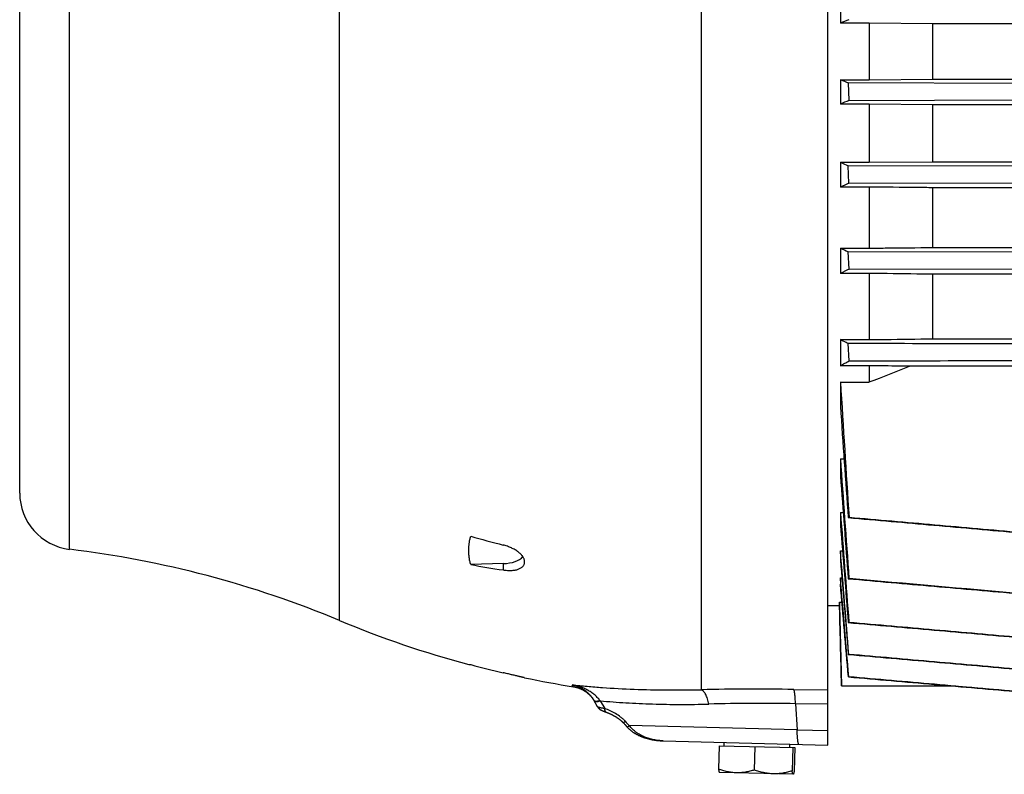
# Model space of a CAD drawing. Units: millimetres. Extents: x -1392 to 2093, y -709 to 914.
# Drawn here: x 448 to 621, y -120 to 13 of the extents above; entities that cross this region are included whole.
import ezdxf

# ---------------------------------------------------------------- set-up
doc = ezdxf.new("R2010")
doc.units = ezdxf.units.MM
doc.header["$LTSCALE"] = 19.36
doc.layers.get('0').update_dxf_attribs({"linetype": 'CONTINUOUS'})

msp = doc.modelspace()

# ---------------------------------------------------------------- linework, layer by layer
at = {"color": 7, "linetype": 'CONTINUOUS'}
for p, q in [((590.21, -115.32), (590.21, 213.6)), ((447.71, -70.86), (447.71, 169.14)), ((592.42, 16.26), (592.42, 12)), ((597.5, 12), (592.42, 12)), ((597.5, 12), (597.5, 2.03)), ((608.7, 11.89), (597.5, 12)), ((608.7, 2.14), (608.7, 11.89)), ((837.62, 11.89), (608.7, 11.89)), ((592.42, 2.03), (592.42, -2.27)), ((592.42, 2.03), (597.5, 2.03)), ((597.5, 2.03), (608.7, 2.14)), ((608.7, 2.14), (837.62, 2.14)), ((593.81, 1.45), (593.9, -1.63)), ((624.05, 1.36), (593.81, 1.45)), ((593.9, -1.63), (624.13, -1.54)), ((597.5, -2.27), (592.42, -2.27)), ((597.5, -2.27), (597.5, -12.54)), ((608.7, -2.38), (597.5, -2.27)), ((608.7, -12.43), (608.7, -2.38)), ((837.62, -2.38), (608.7, -2.38)), ((592.42, -12.54), (592.42, -16.9)), ((592.42, -12.54), (597.5, -12.54)), ((593.91, -16.22), (593.8, -13.14)), ((624.04, -13.23), (593.8, -13.14)), ((597.5, -12.54), (608.7, -12.43)), ((608.7, -12.43), (837.62, -12.43)), ((597.5, -16.9), (592.42, -16.9)), ((593.91, -16.22), (624.15, -16.13)), ((597.5, -16.9), (597.5, -27.68)), ((608.7, -27.56), (608.7, -17.02)), ((837.62, -17.02), (608.7, -17.02)), ((592.42, -27.68), (592.42, -32.13)), ((592.42, -27.68), (597.5, -27.68)), ((608.7, -27.56), (837.62, -27.56)), ((593.93, -31.4), (593.8, -28.32)), ((624.03, -28.41), (593.8, -28.32)), ((597.5, -32.13), (592.42, -32.13)), ((593.93, -31.4), (624.16, -31.3)), ((597.5, -32.13), (597.5, -43.8)), ((608.7, -43.67), (608.7, -32.27)), ((837.62, -32.27), (608.7, -32.27)), ((592.42, -43.8), (592.42, -48.41)), ((592.42, -43.8), (597.5, -43.8)), ((593.95, -47.57), (593.79, -44.49)), ((608.7, -43.67), (837.62, -43.67)), ((597.5, -48.41), (592.42, -48.41)), ((597.5, -48.41), (597.5, -51.28)), ((841.7, -48.5), (604.62, -48.5)), ((592.42, -51.28), (592.42, -55.55)), ((592.42, -51.28), (597.5, -51.28)), ((592.42, -64.85), (592.42, -67.89)), ((592.42, -64.85), (593.06, -64.85)), ((592.42, -74.3), (592.42, -76.54)), ((592.42, -74.3), (592.9, -74.3)), ((593.79, -75.2), (593.95, -75.18)), ((592.42, -81.08), (592.42, -82.69)), ((592.42, -81.08), (592.78, -81.08)), ((532.95, -83.31), (527.23, -83.48)), ((536.71, -83.1), (536.71, -82.88)), ((592.42, -85.84), (592.42, -86.94)), ((592.42, -85.84), (592.68, -85.84)), ((593.8, -85.97), (593.93, -85.95)), ((592.24, -90.11), (592.24, -90.71)), ((592.24, -90.11), (592.69, -90.11)), ((590.21, -90.71), (592.24, -90.71)), ((592.23, -90.71), (592.6, -104.86)), ((593.8, -93.7), (593.91, -93.69)), ((593.9, -99.31), (593.81, -99.32)), ((526.88, -101.1), (527.23, -101.11)), ((593.88, -103.27), (593.82, -103.28)), ((592.6, -104.86), (611.89, -104.86)), ((613.95, -105.04), (611.89, -104.86)), ((624.06, -105.92), (613.95, -105.04)), ((549.6, -108.54), (548.94, -107.4)), ((548.99, -107.49), (549.02, -107.55)), ((549.6, -108.54), (549.6, -108.55)), ((550.1, -109.06), (550.11, -109.07)), ((550.11, -109.07), (550.12, -109.07)), ((550.12, -109.07), (550.13, -109.08)), ((550.13, -109.08), (550.14, -109.09)), ((550.14, -109.09), (550.15, -109.09)), ((550.15, -109.09), (550.16, -109.1)), ((550.16, -109.1), (550.17, -109.1)), ((550.17, -109.1), (550.18, -109.11)), ((550.18, -109.11), (550.19, -109.11)), ((550.19, -109.11), (550.2, -109.12)), ((550.2, -109.12), (550.21, -109.13)), ((550.21, -109.13), (550.22, -109.13)), ((550.22, -109.13), (550.23, -109.14)), ((550.23, -109.14), (550.25, -109.14)), ((550.25, -109.14), (550.26, -109.15)), ((550.26, -109.15), (550.28, -109.16)), ((550.28, -109.16), (550.3, -109.17)), ((550.3, -109.17), (550.32, -109.18)), ((550.32, -109.18), (550.33, -109.19)), ((550.33, -109.19), (550.35, -109.2)), ((550.35, -109.2), (550.38, -109.21)), ((550.38, -109.21), (550.4, -109.22)), ((550.4, -109.22), (550.42, -109.23)), ((550.42, -109.23), (550.45, -109.24)), ((550.45, -109.24), (550.48, -109.25)), ((550.48, -109.25), (550.51, -109.27)), ((550.51, -109.27), (550.54, -109.28)), ((550.54, -109.28), (550.57, -109.3)), ((550.57, -109.3), (550.61, -109.31)), ((550.61, -109.31), (550.64, -109.33)), ((550.64, -109.33), (550.68, -109.34)), ((550.74, -109.37), (550.78, -109.38)), ((550.78, -109.38), (550.83, -109.4)), ((550.83, -109.4), (550.88, -109.42)), ((550.88, -109.42), (550.93, -109.44)), ((550.93, -109.44), (550.98, -109.46)), ((550.98, -109.46), (551.02, -109.47)), ((551.02, -109.47), (551.05, -109.49)), ((551.05, -109.49), (551.09, -109.5)), ((551.09, -109.5), (551.13, -109.52)), ((554.1, -111.34), (554.59, -111.88)), ((554.43, -111.7), (554.81, -112.13)), ((561.19, -114.56), (590.21, -115.32)), ((571.03, -115.42), (570.92, -119.53)), ((571.03, -115.42), (584.36, -115.76)), ((571.9, -115.44), (571.91, -114.84)), ((577.34, -115.58), (577.23, -119.7)), ((583.49, -115.74), (583.51, -115.14)), ((584.01, -115.76), (583.9, -119.87)), ((584.36, -115.76), (584.26, -119.88)), ((571.08, -120.12), (571.07, -120.11)), ((584.06, -120.46), (571.08, -120.12))]:
    msp.add_line(p, q, dxfattribs=at)
at = {"color": 9, "linetype": 'CONTINUOUS'}
for p, q in [((567.9, -105.54), (567.9, 203.83)), ((504.11, -93.34), (504.11, 191.63)), ((456.5, -80.78), (456.5, 179.07)), ((532.95, -83.31), (532.95, -84.42)), ((545.33, -105.01), (545.14, -104.68)), ((584.19, -105.49), (590.21, -105.58)), ((550.07, -107.5), (550.87, -108.86)), ((584.5, -108.01), (584.78, -112.59)), ((590.21, -108.1), (584.5, -108.01)), ((584.78, -112.59), (555.19, -111.86)), ((584.78, -112.59), (590.21, -112.73))]:
    msp.add_line(p, q, dxfattribs=at)
at = {"color": 7, "linetype": 'CONTINUOUS'}
for points in [[(545.33, -105.01), (545.38, -105.02), (545.45, -105.03), (545.52, -105.05), (545.59, -105.06), (545.66, -105.07), (545.73, -105.09), (545.79, -105.11), (545.86, -105.13), (545.93, -105.14), (546, -105.16), (546.07, -105.18), (546.13, -105.21), (546.2, -105.23), (546.27, -105.25), (546.33, -105.28), (546.4, -105.3), (546.47, -105.33), (546.53, -105.35), (546.6, -105.38), (546.66, -105.41), (546.73, -105.44), (546.79, -105.47), (546.85, -105.5), (546.92, -105.53), (546.98, -105.57), (547.04, -105.6), (547.1, -105.63), (547.16, -105.67), (547.22, -105.71), (547.28, -105.74), (547.34, -105.78), (547.4, -105.82), (547.46, -105.86), (547.51, -105.9), (547.57, -105.94), (547.63, -105.98), (547.68, -106.02), (547.74, -106.07), (547.79, -106.11), (547.85, -106.15), (547.9, -106.2), (547.96, -106.25), (548.01, -106.29), (548.06, -106.34), (548.11, -106.39), (548.16, -106.44), (548.21, -106.49), (548.26, -106.54), (548.31, -106.59), (548.36, -106.64), (548.41, -106.69), (548.45, -106.75), (548.5, -106.8), (548.54, -106.86), (548.59, -106.91), (548.63, -106.97), (548.68, -107.02), (548.72, -107.08), (548.76, -107.14), (548.8, -107.19), (548.84, -107.25), (548.88, -107.31), (548.92, -107.37)], [(548.92, -107.37), (548.95, -107.43), (548.99, -107.49)], [(549.6, -108.55), (549.61, -108.57), (549.62, -108.58), (549.63, -108.59), (549.64, -108.61), (549.65, -108.62), (549.65, -108.63), (549.66, -108.64), (549.67, -108.66), (549.68, -108.67), (549.69, -108.68), (549.7, -108.69), (549.71, -108.7), (549.71, -108.72), (549.72, -108.73), (549.73, -108.74), (549.74, -108.75), (549.75, -108.76), (549.76, -108.77), (549.77, -108.78), (549.78, -108.79), (549.78, -108.8), (549.79, -108.81), (549.8, -108.82), (549.81, -108.83), (549.82, -108.83), (549.83, -108.84), (549.84, -108.85), (549.85, -108.86), (549.85, -108.87), (549.86, -108.88), (549.87, -108.89), (549.88, -108.89), (549.89, -108.9), (549.9, -108.91), (549.9, -108.91), (549.91, -108.92), (549.92, -108.93), (549.93, -108.94), (549.94, -108.94), (549.94, -108.95), (549.95, -108.95), (549.96, -108.96), (549.97, -108.97), (549.97, -108.97), (549.98, -108.98), (549.99, -108.98), (550, -108.99), (550, -109), (550.01, -109), (550.02, -109.01), (550.03, -109.01), (550.03, -109.02), (550.04, -109.02), (550.05, -109.02), (550.05, -109.03), (550.06, -109.03), (550.06, -109.04), (550.07, -109.04), (550.08, -109.05), (550.08, -109.05), (550.09, -109.05), (550.1, -109.06)], [(550.68, -109.34), (550.7, -109.35), (550.74, -109.37)], [(551.13, -109.52), (551.21, -109.54), (551.27, -109.57), (551.33, -109.59), (551.39, -109.61), (551.46, -109.64), (551.52, -109.66), (551.59, -109.69), (551.65, -109.72), (551.72, -109.75), (551.79, -109.78), (551.85, -109.81), (551.92, -109.84), (551.98, -109.87), (552.05, -109.9), (552.11, -109.93), (552.17, -109.96), (552.24, -109.99), (552.3, -110.03), (552.36, -110.06), (552.42, -110.09), (552.47, -110.12), (552.53, -110.15), (552.59, -110.19), (552.64, -110.22), (552.7, -110.25), (552.75, -110.28), (552.81, -110.32), (552.86, -110.35), (552.91, -110.38), (552.96, -110.42), (553.01, -110.45), (553.06, -110.48), (553.11, -110.51), (553.15, -110.54), (553.2, -110.58), (553.24, -110.61), (553.29, -110.64), (553.33, -110.67), (553.37, -110.7), (553.41, -110.73), (553.45, -110.76), (553.49, -110.79), (553.53, -110.82), (553.57, -110.85), (553.6, -110.88), (553.64, -110.91), (553.68, -110.94), (553.71, -110.97), (553.74, -111), (553.77, -111.03), (553.81, -111.05), (553.84, -111.08), (553.87, -111.11), (553.9, -111.14), (553.93, -111.16), (553.95, -111.19), (553.98, -111.22), (554.01, -111.24), (554.03, -111.27), (554.06, -111.29), (554.08, -111.32), (554.1, -111.34)], [(554.81, -112.13), (554.85, -112.16), (554.9, -112.22), (554.95, -112.27), (555, -112.32), (555.05, -112.37), (555.1, -112.42), (555.16, -112.47), (555.21, -112.52), (555.27, -112.57), (555.33, -112.62)], [(554.9, -112.22), (554.95, -112.27), (555, -112.32), (555.05, -112.37), (555.1, -112.42), (555.16, -112.47), (555.21, -112.52), (555.27, -112.57), (555.33, -112.62), (555.38, -112.67), (555.45, -112.72), (555.51, -112.77), (555.57, -112.82), (555.63, -112.87), (555.7, -112.91), (555.77, -112.96), (555.83, -113.01), (555.9, -113.06), (555.97, -113.1), (556.05, -113.15), (556.12, -113.2), (556.19, -113.24), (556.27, -113.29), (556.35, -113.33), (556.43, -113.38), (556.51, -113.42), (556.59, -113.46), (556.67, -113.51), (556.76, -113.55), (556.84, -113.59), (556.93, -113.63), (557.02, -113.67), (557.11, -113.71), (557.2, -113.75), (557.3, -113.79), (557.39, -113.83), (557.49, -113.87), (557.59, -113.9), (557.69, -113.94), (557.79, -113.97), (557.89, -114.01), (558, -114.04), (558.1, -114.08), (558.21, -114.11), (558.32, -114.14), (558.43, -114.17), (558.55, -114.2), (558.66, -114.23), (558.78, -114.26), (558.89, -114.28), (559.01, -114.31), (559.13, -114.33), (559.25, -114.36), (559.37, -114.38), (559.5, -114.4), (559.62, -114.42), (559.75, -114.44), (559.87, -114.45), (560, -114.47), (560.13, -114.49), (560.26, -114.5), (560.39, -114.51), (560.53, -114.52), (560.66, -114.53), (560.8, -114.54), (560.93, -114.55), (561.07, -114.55), (561.19, -114.56)], [(555.38, -112.67), (555.45, -112.72), (555.51, -112.77), (555.51, -112.77)]]:
    msp.add_lwpolyline(points, dxfattribs=at)
for centre, radius, start, end in [((763.44, -397.2), 443.5, 112.4768, 112.6815), ((766.53, 418.1), 451.02, 247.2927, 247.4846), ((682.79, -210.04), 226.57, 113.1012, 113.5081), ((682.61, 193.97), 225.35, 246.4069, 246.7907), ((645.19, -131.36), 126.04, 114.0039, 114.7495), ((643.62, 82.21), 121.23, 245.0174, 245.7333), ((624.48, -95.99), 71.45, 115.3121, 116.6606), ((66.03, 1323.31), 1473.75, 291.13851, 291.4354), ((4265.43, 172.14), 3679.8, 183.48085, 183.85379), ((5213.42, 256.68), 4631.54, 183.86546, 184.10917), ((5739.8, 293.31), 5159.83, 183.98031, 184.2152), ((7572.15, 454.78), 6999.27, 184.282573, 184.430973), ((457.71, -70.86), 10, 180, 263.0815), ((8148.55, 498.27), 7577.79, 184.333322, 184.480324), ((584.39, 121.74), 208.22, 254.0648, 255.6949), ((434.82, -259.47), 180, 67.3604, 83.0815), ((561.88, 108.66), 195.24, 259.7749, 261.4759), ((573.4, 72.79), 180, 247.3604, 255.024), ((573.44, 70.66), 177.88, 254.9431, 256.8426), ((573.4, 72.79), 180, 258.2391, 261.0299)]:
    msp.add_arc(centre, radius, start, end, dxfattribs=at)
at = {"color": 9, "linetype": 'CONTINUOUS'}
for centre, radius, start, end in [((577.56, -564.28), 458.84, 89.172, 91.2064), ((564.94, -96), 18.8, 217.4703, 217.7027), ((578.7, -498.06), 390.1, 89.1483, 91.3913), ((699.86, 21.96), 197.08, 222.4697, 222.7702)]:
    msp.add_arc(centre, radius, start, end, dxfattribs=at)
at = {"color": 7, "linetype": 'CONTINUOUS'}
msp.add_ellipse((532.51, -81.21), major_axis=(4.2, -0.13), ratio=0.499657, start_param=-1.450973, end_param=-0.356989, dxfattribs=at)
for points, knots in [([(608.7, -17.02), (607.76, -17.01), (604.03, -16.97), (600.3, -16.93), (597.5, -16.9)], [0, 0, 0, 0, 0.249937, 1, 1, 1, 1]), ([(597.5, -27.68), (598.43, -27.67), (602.17, -27.63), (605.9, -27.59), (608.7, -27.56)], [0, 0, 0, 0, 0.250069, 1, 1, 1, 1]), ([(608.7, -32.27), (607.76, -32.26), (604.03, -32.21), (600.3, -32.17), (597.5, -32.13)], [0, 0, 0, 0, 0.249871, 1, 1, 1, 1]), ([(593.79, -44.49), (593.67, -44.43), (593.21, -44.21), (592.76, -43.98), (592.42, -43.8)], [0, 0, 0, 0, 0.254446, 1, 1, 1, 1]), ([(624.02, -44.58), (621.5, -44.57), (611.42, -44.54), (601.35, -44.51), (593.79, -44.49)], [0, 0, 0, 0, 0.249993, 1, 1, 1, 1]), ([(597.5, -43.8), (598.43, -43.79), (602.17, -43.75), (605.9, -43.7), (608.7, -43.67)], [0, 0, 0, 0, 0.250156, 1, 1, 1, 1]), ([(592.42, -48.41), (592.67, -48.26), (593.17, -47.98), (593.69, -47.71), (593.95, -47.57)], [0, 0, 0, 0, 0.490224, 1, 1, 1, 1]), ([(593.95, -47.57), (596.47, -47.56), (606.55, -47.53), (616.62, -47.5), (624.18, -47.48)], [0, 0, 0, 0, 0.250007, 1, 1, 1, 1]), ([(604.62, -48.5), (604.02, -48.5), (601.65, -48.46), (599.28, -48.43), (597.5, -48.41)], [0, 0, 0, 0, 0.24981, 1, 1, 1, 1]), ([(593.79, -75.2), (596.31, -75.42), (601.35, -75.86), (608.91, -76.52), (616.47, -77.19), (621.51, -77.63), (624.02, -77.85)], [0, 0, 0, 0, 0.25, 0.5, 0.75, 1, 1, 1, 1]), ([(624.18, -77.85), (619.14, -77.4), (611.58, -76.73), (601.51, -75.84), (596.47, -75.4), (593.95, -75.18)], [0, 0, 0, 0, 0.5, 0.75, 1, 1, 1, 1]), ([(527.23, -83.48), (527.17, -83.27), (527.07, -82.86), (526.96, -82.23), (526.9, -81.6), (526.87, -80.97), (526.9, -80.34), (526.96, -79.72), (527.07, -79.1), (527.17, -78.69), (527.23, -78.48)], [0, 0, 0, 0, 0.12718, 0.252882, 0.377519, 0.501522, 0.625331, 0.749389, 0.874136, 1, 1, 1, 1]), ([(536.71, -82.88), (536.71, -82.82), (536.69, -82.68), (536.64, -82.47), (536.55, -82.27), (536.42, -82.06), (536.26, -81.85), (536.07, -81.64), (535.86, -81.43), (535.61, -81.24), (535.34, -81.05), (534.94, -80.8), (534.39, -80.52), (533.69, -80.24), (533.2, -80.09), (532.95, -80.03)], [0, 0, 0, 0, 0.040027, 0.082407, 0.127811, 0.176677, 0.229229, 0.285521, 0.345478, 0.408916, 0.475565, 0.545099, 0.691247, 0.844081, 1, 1, 1, 1]), ([(532.95, -84.42), (533.19, -84.46), (533.56, -84.5), (534.05, -84.51), (534.39, -84.51), (534.73, -84.48), (535.04, -84.44), (535.33, -84.38), (535.61, -84.3), (535.85, -84.2), (536.07, -84.08), (536.26, -83.96), (536.42, -83.81), (536.55, -83.65), (536.64, -83.48), (536.7, -83.29), (536.71, -83.17), (536.71, -83.1)], [0, 0, 0, 0, 0.169305, 0.250731, 0.329391, 0.404877, 0.476827, 0.544946, 0.609016, 0.668927, 0.724701, 0.776543, 0.824873, 0.87036, 0.913929, 0.956727, 1, 1, 1, 1]), ([(593.8, -85.97), (596.32, -86.19), (601.36, -86.63), (608.92, -87.29), (616.47, -87.95), (621.51, -88.39), (624.03, -88.61)], [0, 0, 0, 0, 0.25, 0.5, 0.75, 1, 1, 1, 1]), ([(593.8, -93.7), (596.32, -93.92), (601.36, -94.36), (608.92, -95.02), (616.48, -95.68), (621.52, -96.12), (624.04, -96.35)], [0, 0, 0, 0, 0.25, 0.5, 0.75, 1, 1, 1, 1]), ([(624.14, -96.35), (619.1, -95.9), (609.03, -95.01), (598.95, -94.13), (593.91, -93.69)], [0, 0, 0, 0, 0.5, 1, 1, 1, 1]), ([(593.81, -99.32), (596.33, -99.54), (601.37, -99.98), (608.93, -100.64), (616.49, -101.3), (621.53, -101.74), (624.05, -101.96)], [0, 0, 0, 0, 0.25, 0.5, 0.75, 1, 1, 1, 1]), ([(624.13, -101.96), (621.61, -101.74), (616.57, -101.3), (609.01, -100.64), (601.46, -99.97), (596.42, -99.53), (593.9, -99.31)], [0, 0, 0, 0, 0.25, 0.5, 0.75, 1, 1, 1, 1]), ([(536.71, -103.43), (536.71, -103.43), (536.71, -103.43), (536.71, -103.43), (536.71, -103.43), (536.71, -103.43), (536.7, -103.43), (536.7, -103.43), (536.7, -103.43), (536.7, -103.43), (536.69, -103.43), (536.69, -103.43), (536.68, -103.43), (536.67, -103.42), (536.65, -103.42), (536.63, -103.42), (536.62, -103.41), (536.59, -103.4), (536.54, -103.39), (536.48, -103.38), (536.42, -103.36), (536.34, -103.35), (536.26, -103.33), (536.17, -103.31), (536.07, -103.28), (535.97, -103.26), (535.81, -103.22), (535.6, -103.17), (535.33, -103.11), (535.04, -103.04), (534.72, -102.96), (534.39, -102.89), (534.05, -102.8), (533.56, -102.69), (533.19, -102.6), (532.95, -102.55)], [0, 0, 0, 0, 0.000023, 0.000082, 0.000178, 0.000312, 0.000692, 0.001223, 0.001903, 0.002733, 0.003713, 0.004842, 0.007549, 0.010851, 0.014747, 0.019234, 0.02431, 0.02997, 0.043031, 0.058383, 0.075986, 0.095797, 0.117764, 0.141832, 0.167944, 0.196034, 0.226037, 0.291492, 0.3637, 0.442011, 0.525739, 0.614171, 0.70657, 0.802184, 1, 1, 1, 1]), ([(593.82, -103.28), (596.34, -103.5), (601.38, -103.94), (608.94, -104.6), (616.5, -105.26), (621.54, -105.7), (624.06, -105.92)], [0, 0, 0, 0, 0.25, 0.5, 0.75, 1, 1, 1, 1]), ([(624.11, -105.92), (621.59, -105.7), (616.56, -105.26), (609, -104.59), (601.44, -103.93), (596.4, -103.49), (593.88, -103.27)], [0, 0, 0, 0, 0.25, 0.5, 0.75, 1, 1, 1, 1]), ([(570.92, -119.53), (570.93, -119.61), (570.95, -119.71), (570.97, -119.85), (570.99, -119.93), (571.01, -120), (571.02, -120.05), (571.04, -120.08), (571.05, -120.09), (571.06, -120.11), (571.06, -120.11), (571.07, -120.11)], [0, 0, 0, 0, 0.373415, 0.532853, 0.671744, 0.788453, 0.881852, 0.9197, 0.95174, 0.97828, 1, 1, 1, 1]), ([(574.06, -120.2), (573.79, -120.19), (573.26, -120.15), (572.47, -120.01), (571.69, -119.8), (571.17, -119.63), (570.92, -119.53)], [0, 0, 0, 0, 0.248572, 0.49783, 0.748244, 1, 1, 1, 1]), ([(577.23, -119.7), (576.98, -119.78), (576.46, -119.93), (575.66, -120.09), (574.86, -120.19), (574.33, -120.2), (574.06, -120.2)], [0, 0, 0, 0, 0.251757, 0.50217, 0.751428, 1, 1, 1, 1]), ([(580.55, -120.37), (580.27, -120.36), (579.71, -120.32), (578.87, -120.18), (578.04, -119.97), (577.5, -119.79), (577.23, -119.7)], [0, 0, 0, 0, 0.249068, 0.498584, 0.748854, 1, 1, 1, 1]), ([(583.9, -119.87), (583.63, -119.95), (583.08, -120.1), (582.24, -120.27), (581.4, -120.36), (580.83, -120.37), (580.55, -120.37)], [0, 0, 0, 0, 0.251146, 0.501416, 0.750931, 1, 1, 1, 1]), ([(584.06, -120.46), (584.05, -120.46), (584.04, -120.44), (584.02, -120.43), (584.01, -120.41), (584, -120.38), (583.99, -120.34), (583.98, -120.3), (583.96, -120.25), (583.95, -120.19), (583.94, -120.1), (583.92, -119.99), (583.91, -119.91), (583.9, -119.87)], [0, 0, 0, 0, 0.043078, 0.072502, 0.108038, 0.149928, 0.198221, 0.313755, 0.38073, 0.453576, 0.61589, 0.798694, 1, 1, 1, 1]), ([(584.08, -120.45), (584.08, -120.46), (584.07, -120.46), (584.07, -120.46), (584.06, -120.46)], [0, 0, 0, 0, 0.267432, 1, 1, 1, 1]), ([(584.26, -119.88), (584.24, -119.96), (584.22, -120.06), (584.19, -120.19), (584.17, -120.28), (584.15, -120.34), (584.13, -120.39), (584.11, -120.42), (584.1, -120.43), (584.09, -120.45), (584.08, -120.45), (584.08, -120.45)], [0, 0, 0, 0, 0.373363, 0.532777, 0.671691, 0.788469, 0.881911, 0.919758, 0.951785, 0.978303, 1, 1, 1, 1])]:
    msp.add_open_spline(points, degree=3, knots=knots, dxfattribs=at)
for points in [[(592.42, -76.54), (592.88, -82.26), (593.34, -87.98), (593.8, -93.7)], [(593.9, -99.31), (593.4, -93.23), (592.91, -87.15), (592.42, -81.08)], [(592.42, -82.69), (592.88, -88.24), (593.35, -93.78), (593.81, -99.32)], [(593.88, -103.27), (593.39, -97.46), (592.9, -91.65), (592.42, -85.84)], [(624.16, -88.61), (614.08, -87.72), (604.01, -86.83), (593.93, -85.95)], [(593.82, -103.28), (593.35, -97.83), (592.89, -92.39), (592.42, -86.94)], [(592.61, -104.86), (592.49, -99.94), (592.36, -95.03), (592.24, -90.11)], [(584.06, -120.46), (584.06, -120.46), (584.06, -120.46), (584.06, -120.46)]]:
    msp.add_open_spline(points, degree=3, dxfattribs=at)
at = {"color": 9, "linetype": 'CONTINUOUS'}
for points, knots in [([(550.02, -107.44), (549.87, -107.25), (549.56, -106.88), (549.03, -106.4), (548.45, -105.97), (547.83, -105.6), (547.19, -105.28), (546.3, -104.94), (545.61, -104.76), (545.14, -104.68)], [0, 0, 0, 0, 0.125798, 0.251302, 0.376556, 0.501598, 0.626454, 0.751156, 1, 1, 1, 1]), ([(545.14, -104.68), (545.32, -104.72), (545.6, -104.79), (545.96, -104.91), (546.32, -105.05), (546.76, -105.27), (547.27, -105.58), (547.74, -105.95), (548.19, -106.37), (548.6, -106.86), (548.83, -107.21), (548.94, -107.4)], [0, 0, 0, 0, 0.118933, 0.178664, 0.238636, 0.359506, 0.482083, 0.606891, 0.734452, 0.865311, 1, 1, 1, 1]), ([(545.14, -104.68), (546.01, -104.77), (547.78, -104.95), (551.41, -105.24), (556.1, -105.49), (561.92, -105.61), (565.88, -105.58), (567.9, -105.54)], [0, 0, 0, 0, 0.115668, 0.234268, 0.479038, 0.734144, 1, 1, 1, 1]), ([(569.23, -108.08), (569.2, -107.92), (569.12, -107.6), (568.98, -107.15), (568.83, -106.75), (568.67, -106.39), (568.52, -106.13), (568.39, -105.95), (568.3, -105.84), (568.2, -105.74), (568.07, -105.63), (567.97, -105.57), (567.9, -105.54)], [0, 0, 0, 0, 0.170713, 0.330167, 0.476975, 0.609909, 0.728155, 0.7818, 0.83187, 0.878496, 0.921874, 1, 1, 1, 1]), ([(584.5, -108.01), (584.5, -107.85), (584.48, -107.55), (584.45, -107.11), (584.42, -106.71), (584.38, -106.36), (584.35, -106.1), (584.32, -105.92), (584.29, -105.8), (584.27, -105.7), (584.24, -105.62), (584.22, -105.55), (584.2, -105.5), (584.19, -105.49)], [0, 0, 0, 0, 0.187333, 0.360279, 0.516892, 0.655243, 0.773599, 0.824946, 0.870935, 0.911478, 0.94651, 0.976002, 1, 1, 1, 1]), ([(548.94, -107.4), (548.95, -107.41), (548.96, -107.44), (548.99, -107.46), (549.03, -107.49), (549.09, -107.52), (549.18, -107.54), (549.31, -107.55), (549.46, -107.55), (549.63, -107.53), (549.82, -107.49), (549.95, -107.46), (550.02, -107.44)], [0, 0, 0, 0, 0.034936, 0.071043, 0.109357, 0.150718, 0.244868, 0.357025, 0.488773, 0.640257, 0.810945, 1, 1, 1, 1]), ([(548.99, -107.5), (549, -107.5), (549, -107.51), (549.01, -107.53), (549.02, -107.54)], [0, 0, 0, 0, 0.247834, 1, 1, 1, 1]), ([(549.02, -107.54), (549.04, -107.55), (549.07, -107.58), (549.12, -107.6), (549.18, -107.62), (549.28, -107.63), (549.4, -107.63), (549.54, -107.62), (549.7, -107.59), (549.88, -107.55), (550, -107.52), (550.07, -107.5)], [0, 0, 0, 0, 0.069264, 0.108161, 0.150596, 0.247467, 0.361981, 0.494881, 0.645947, 0.814582, 1, 1, 1, 1]), ([(550.07, -107.5), (551.57, -107.64), (554.65, -107.87), (559.36, -108.08), (564.25, -108.16), (567.55, -108.12), (569.23, -108.08)], [0, 0, 0, 0, 0.23654, 0.482719, 0.73756, 1, 1, 1, 1]), ([(550.87, -108.86), (550.78, -108.85), (550.62, -108.83), (550.39, -108.79), (550.18, -108.75), (549.99, -108.71), (549.86, -108.67), (549.77, -108.64), (549.72, -108.62), (549.67, -108.6), (549.64, -108.58), (549.61, -108.56), (549.6, -108.54), (549.59, -108.54)], [0, 0, 0, 0, 0.19329, 0.372242, 0.53418, 0.676264, 0.795741, 0.846197, 0.890154, 0.927478, 0.958089, 0.982099, 1, 1, 1, 1]), ([(554.5, -111.1), (554.37, -110.97), (554.1, -110.71), (553.53, -110.24), (552.93, -109.83), (552.3, -109.48), (551.67, -109.17), (551.19, -108.97), (550.87, -108.86)], [0, 0, 0, 0, 0.129703, 0.258944, 0.513587, 0.638473, 0.76136, 1, 1, 1, 1]), ([(551.16, -109.53), (551.14, -109.52), (551.1, -109.5), (551.04, -109.45), (550.99, -109.38), (550.95, -109.3), (550.91, -109.21), (550.89, -109.1), (550.87, -108.99), (550.87, -108.9), (550.87, -108.86)], [0, 0, 0, 0, 0.092458, 0.189396, 0.294555, 0.410455, 0.538644, 0.679808, 0.833786, 1, 1, 1, 1]), ([(554.12, -111.36), (554.12, -111.36), (554.12, -111.36), (554.12, -111.36), (554.13, -111.36), (554.14, -111.36), (554.15, -111.35), (554.17, -111.34), (554.18, -111.33), (554.2, -111.32), (554.24, -111.3), (554.28, -111.27), (554.35, -111.22), (554.42, -111.17), (554.47, -111.13), (554.5, -111.1)], [0, 0, 0, 0, 0.010523, 0.017487, 0.025993, 0.048191, 0.077811, 0.115121, 0.160151, 0.21278, 0.272853, 0.414649, 0.584108, 0.779734, 1, 1, 1, 1]), ([(554.81, -112.13), (554.81, -112.13), (554.82, -112.13), (554.82, -112.13), (554.83, -112.13), (554.83, -112.12), (554.85, -112.12), (554.86, -112.11), (554.88, -112.1), (554.9, -112.09), (554.93, -112.06), (554.98, -112.03), (555.05, -111.98), (555.12, -111.93), (555.17, -111.89), (555.19, -111.86)], [0, 0, 0, 0, 0.010515, 0.017477, 0.025982, 0.048184, 0.07781, 0.115128, 0.160177, 0.21283, 0.272932, 0.414779, 0.584261, 0.779852, 1, 1, 1, 1]), ([(561.19, -114.56), (560.91, -114.55), (560.35, -114.51), (559.51, -114.38), (558.69, -114.18), (557.89, -113.9), (557.13, -113.53), (556.4, -113.07), (555.86, -112.62), (555.46, -112.2), (555.28, -111.98), (555.19, -111.86)], [0, 0, 0, 0, 0.124214, 0.248505, 0.372932, 0.497569, 0.622493, 0.747794, 0.873568, 0.936706, 1, 1, 1, 1]), ([(585.11, -115.18), (585.09, -115.18), (585.06, -115.15), (585.04, -115.11), (585.02, -115.08), (585.01, -115.04), (585, -115), (584.98, -114.96), (584.96, -114.88), (584.94, -114.78), (584.92, -114.64), (584.9, -114.48), (584.88, -114.3), (584.86, -114.1), (584.84, -113.89), (584.82, -113.57), (584.79, -113.13), (584.78, -112.77), (584.78, -112.59)], [0, 0, 0, 0, 0.028301, 0.039243, 0.051975, 0.066557, 0.083025, 0.101399, 0.121678, 0.167907, 0.2216, 0.282602, 0.350721, 0.425672, 0.507142, 0.594814, 0.787339, 1, 1, 1, 1])]:
    msp.add_open_spline(points, degree=3, knots=knots, dxfattribs=at)

doc.saveas('drawing.dxf')
